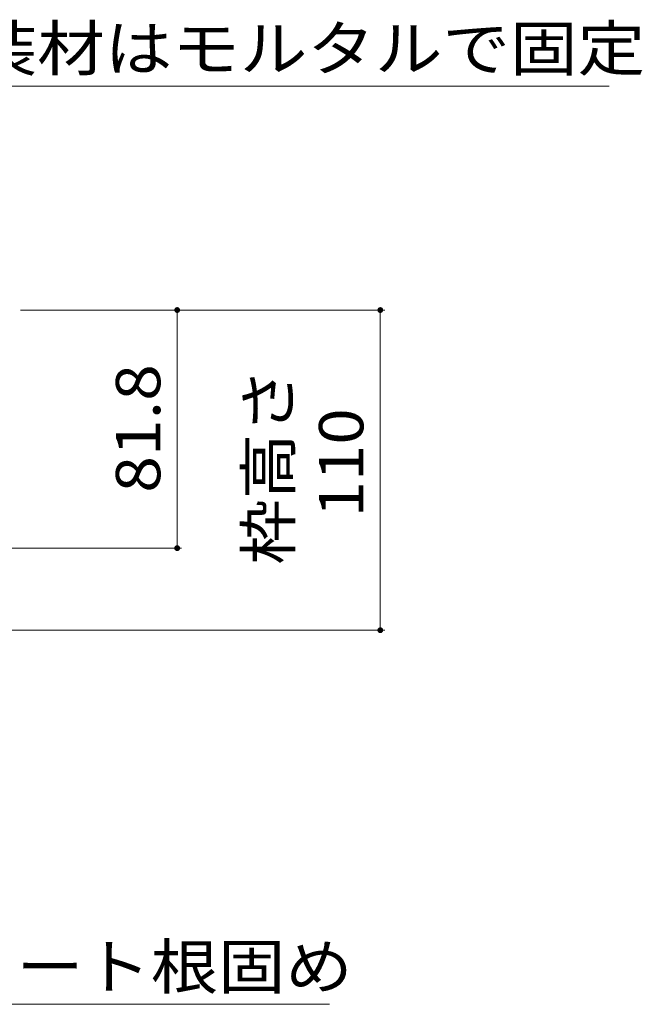
# Model space of a CAD drawing. Units: millimetres. Extents: x -1394 to 1942, y -1375 to 1322.
# Drawn here: x 1216 to 1430, y -820 to -482 of the extents above; entities that cross this region are included whole.
import ezdxf

# ---------------------------------------------------------------- set-up
doc = ezdxf.new("R2010")
doc.units = ezdxf.units.MM
doc.header["$LTSCALE"] = 5
doc.layers.add('E-4_文字', color=7, linetype='Continuous')
doc.layers.add('E-5_建具', color=7, linetype='Continuous')
doc.styles.add('ＭＳ ゴシック', font='txt', dxfattribs={"height": 1})

msp = doc.modelspace()

# ---------------------------------------------------------------- linework, layer by layer
at = {"layer": 'E-4_文字', "color": 7, "linetype": 'Continuous', "lineweight": 9}
for p, q in [((1341.67, -581.52), (1216.62, -581.52)), ((1270.4, -581.52), (1270.4, -663.32)), ((1340.17, -581.52), (1340.17, -691.52)), ((1271.9, -663.32), (1051.4, -663.32)), ((1341.67, -691.52), (1052.76, -691.52))]:
    msp.add_line(p, q, dxfattribs=at)
at = {"layer": 'E-4_文字', "color": 7, "linetype": 'Continuous', "lineweight": 9, "const_width": 1}
for points in [[(1270.9, -581.52, 0.414214), (1270.4, -581.02, 0.414214), (1269.9, -581.52, 0.414214), (1270.4, -582.02, 0.414214)], [(1340.67, -581.52, 0.414214), (1340.17, -581.02, 0.414214), (1339.67, -581.52, 0.414214), (1340.17, -582.02, 0.414214)], [(1270.9, -663.32, 0.414214), (1270.4, -662.82, 0.414214), (1269.9, -663.32, 0.414214), (1270.4, -663.82, 0.414214)], [(1340.67, -691.52, 0.414214), (1340.17, -691.02, 0.414214), (1339.67, -691.52, 0.414214), (1340.17, -692.02, 0.414214)]]:
    msp.add_lwpolyline(points, format="xyb", close=True, dxfattribs=at)
at = {"layer": 'E-5_建具', "color": 7, "linetype": 'Continuous', "lineweight": 9}
for p, q in [((1106.28, -504.57), (1418.78, -504.57)), ((1122.74, -820.05), (1322.74, -820.05))]:
    msp.add_line(p, q, dxfattribs=at)

# ---------------------------------------------------------------- texts
at = {"layer": 'E-4_文字', "color": 2, "linetype": 'Continuous', "lineweight": 211, "style": 'ＭＳ ゴシック'}
for s, width, p in [('81.8', 1.09375, (1264.58, -644.29)), ('枠高さ', 1.083333, (1309.35, -669.02)), ('110', 1.083333, (1334.35, -652.77))]:
    msp.add_text(s, height=15.24, rotation=90, dxfattribs=dict(at, width=width)).set_placement(p)
at = {"layer": 'E-5_建具', "color": 2, "linetype": 'Continuous', "lineweight": 9, "style": 'ＭＳ ゴシック'}
for s, width, p in [('枠上の舗装材はモルタルで固定', 1.116071, (1106.28, -499.25)), ('コンクリート根固め', 1.111111, (1122.74, -814.73))]:
    msp.add_text(s, height=15.24, dxfattribs=dict(at, width=width)).set_placement(p)

doc.saveas('drawing.dxf')
